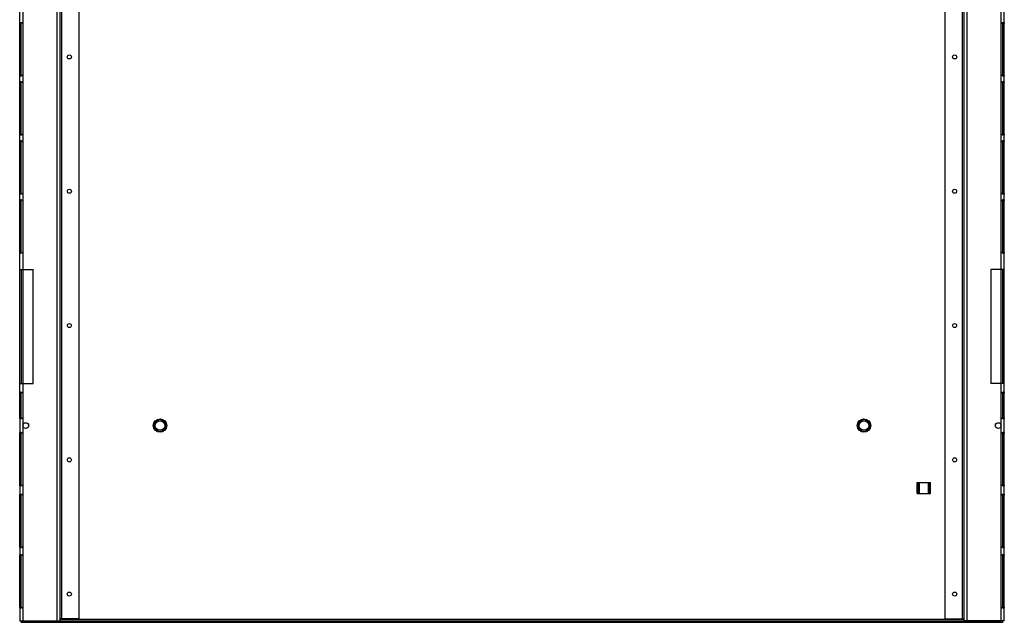
# Model space of a CAD drawing. Units: millimetres. Extents: x 0 to 1993, y 0 to 627.
# Drawn here: x 1577 to 1651, y 400 to 445 of the extents above; entities that cross this region are included whole.
import ezdxf

# ---------------------------------------------------------------- set-up
doc = ezdxf.new("R2010")
doc.units = ezdxf.units.MM
doc.header["$LTSCALE"] = 46.255
doc.layers.get('0').update_dxf_attribs({"linetype": 'CONTINUOUS'})
for name, color, linetype in [('DEMPFER_BL280', 7, 'CONTINUOUS'), ('DEMPFER_BL331', 7, 'CONTINUOUS'), ('KLEMA_BL285', 7, 'CONTINUOUS'), ('P_745513_276_08_OBSH_ZAD__BL277', 7, 'CONTINUOUS')]:
    doc.layers.add(name, color=color, linetype=linetype)

# ---------------------------------------------------------------- blocks, each defined once
blk = doc.blocks.new('P_745513_276_08_OBSH_ZAD__BL277', base_point=(1534.581, 480.034))
at = {"layer": 'P_745513_276_08_OBSH_ZAD__BL277', "color": 9, "linetype": 'Continuous'}
for p, q in [((1577.436, 586.182), (1577.436, 399.872)), ((1650.296, 399.872), (1650.296, 586.182)), ((1579.976, 560.077), (1579.976, 399.872)), ((1580.336, 400.002), (1580.336, 560.077)), ((1647.396, 560.077), (1647.396, 400.002)), ((1647.756, 399.872), (1647.756, 560.077)), ((1577.206, 444.277), (1577.306, 444.277)), ((1650.526, 444.277), (1650.426, 444.277)), ((1577.206, 440.577), (1577.306, 440.577)), ((1650.526, 440.577), (1650.426, 440.577)), ((1577.206, 439.877), (1577.306, 439.877)), ((1650.526, 439.877), (1650.426, 439.877)), ((1577.206, 436.177), (1577.306, 436.177)), ((1650.526, 436.177), (1650.426, 436.177)), ((1577.206, 435.477), (1577.306, 435.477)), ((1650.526, 435.477), (1650.426, 435.477)), ((1577.206, 431.777), (1577.306, 431.777)), ((1650.526, 431.777), (1650.426, 431.777)), ((1577.206, 431.077), (1577.306, 431.077)), ((1650.526, 431.077), (1650.426, 431.077)), ((1577.206, 427.377), (1577.306, 427.377)), ((1650.526, 427.377), (1650.426, 427.377)), ((1577.206, 416.752), (1577.306, 416.752)), ((1650.526, 416.752), (1650.426, 416.752)), ((1577.206, 415.052), (1577.306, 415.052)), ((1650.526, 415.052), (1650.426, 415.052)), ((1577.206, 413.752), (1577.306, 413.752)), ((1650.526, 413.752), (1650.426, 413.752)), ((1577.206, 410.052), (1577.306, 410.052)), ((1650.526, 410.052), (1650.426, 410.052)), ((1577.206, 409.152), (1577.306, 409.152)), ((1650.526, 409.152), (1650.426, 409.152)), ((1577.206, 405.452), (1577.306, 405.452)), ((1650.526, 405.452), (1650.426, 405.452)), ((1577.206, 404.652), (1577.306, 404.652)), ((1650.526, 404.652), (1650.426, 404.652)), ((1577.206, 400.952), (1577.306, 400.952)), ((1650.526, 400.952), (1650.426, 400.952)), ((1580.206, 399.982), (1647.526, 399.982)), ((1584.116, 399.852), (1584.116, 399.752)), ((1588.116, 399.852), (1588.116, 399.752)), ((1639.616, 399.852), (1639.616, 399.752)), ((1643.616, 399.852), (1643.616, 399.752))]:
    blk.add_line(p, q, dxfattribs=at)
at = {"layer": 'P_745513_276_08_OBSH_ZAD__BL277', "color": 3, "linetype": 'Continuous'}
for p, q in [((1577.206, 416.828), (1577.206, 569.225)), ((1650.526, 416.828), (1650.526, 569.225)), ((1580.206, 560.077), (1580.206, 399.872)), ((1581.606, 560.077), (1581.606, 400.002)), ((1646.126, 400.002), (1646.126, 560.077)), ((1647.526, 399.872), (1647.526, 560.077)), ((1577.457, 440.577), (1577.457, 444.277)), ((1650.275, 444.277), (1650.275, 440.577)), ((1577.457, 436.177), (1577.457, 439.877)), ((1650.275, 439.877), (1650.275, 436.177)), ((1577.457, 431.777), (1577.457, 435.477)), ((1650.275, 435.477), (1650.275, 431.777)), ((1577.457, 427.377), (1577.457, 431.077)), ((1650.275, 431.077), (1650.275, 427.377)), ((1577.206, 426.027), (1578.206, 426.027)), ((1578.206, 417.527), (1578.206, 426.027)), ((1650.526, 426.027), (1649.526, 426.027)), ((1649.526, 426.027), (1649.526, 417.527)), ((1577.206, 417.527), (1578.206, 417.527)), ((1650.526, 417.527), (1649.526, 417.527)), ((1577.206, 414.975), (1577.206, 416.828)), ((1577.457, 415.052), (1577.457, 416.752)), ((1650.275, 416.752), (1650.275, 415.052)), ((1650.526, 414.975), (1650.526, 416.828)), ((1577.206, 414.975), (1577.206, 413.828)), ((1650.526, 413.828), (1650.526, 414.975)), ((1577.206, 409.975), (1577.206, 413.828)), ((1577.457, 410.052), (1577.457, 413.752)), ((1650.275, 413.752), (1650.275, 410.052)), ((1650.526, 409.975), (1650.526, 413.828)), ((1577.206, 409.975), (1577.206, 409.228)), ((1650.526, 409.228), (1650.526, 409.975)), ((1577.206, 405.375), (1577.206, 409.228)), ((1577.457, 405.452), (1577.457, 409.152)), ((1650.275, 409.152), (1650.275, 405.452)), ((1650.526, 405.375), (1650.526, 409.228)), ((1577.206, 405.375), (1577.206, 404.728)), ((1577.206, 400.875), (1577.206, 404.728)), ((1650.526, 404.728), (1650.526, 405.375)), ((1650.526, 400.875), (1650.526, 404.728)), ((1577.457, 400.952), (1577.457, 404.652)), ((1650.275, 404.652), (1650.275, 400.952)), ((1577.206, 400.875), (1577.206, 399.872)), ((1650.526, 399.872), (1650.526, 400.875)), ((1577.206, 399.872), (1580.206, 399.872)), ((1577.306, 399.752), (1650.426, 399.752)), ((1581.606, 400.002), (1580.206, 400.002)), ((1646.126, 400.002), (1647.526, 400.002)), ((1650.526, 399.872), (1647.526, 399.872))]:
    blk.add_line(p, q, dxfattribs=at)
at = {"layer": 'P_745513_276_08_OBSH_ZAD__BL277', "color": 7, "linetype": 'Continuous'}
for p, q in [((1577.206, 444.353), (1577.306, 444.353)), ((1577.306, 440.5), (1577.306, 444.353)), ((1650.526, 444.353), (1650.426, 444.353)), ((1650.426, 440.5), (1650.426, 444.353)), ((1577.206, 440.5), (1577.306, 440.5)), ((1577.206, 439.953), (1577.306, 439.953)), ((1577.306, 436.1), (1577.306, 439.953)), ((1650.526, 440.5), (1650.426, 440.5)), ((1650.526, 439.953), (1650.426, 439.953)), ((1650.426, 436.1), (1650.426, 439.953)), ((1577.206, 436.1), (1577.306, 436.1)), ((1577.206, 435.553), (1577.306, 435.553)), ((1577.306, 431.7), (1577.306, 435.553)), ((1650.526, 436.1), (1650.426, 436.1)), ((1650.526, 435.553), (1650.426, 435.553)), ((1650.426, 431.7), (1650.426, 435.553)), ((1577.206, 431.7), (1577.306, 431.7)), ((1577.206, 431.153), (1577.306, 431.153)), ((1577.306, 427.3), (1577.306, 431.153)), ((1650.526, 431.7), (1650.426, 431.7)), ((1650.526, 431.153), (1650.426, 431.153)), ((1650.426, 427.3), (1650.426, 431.153)), ((1577.206, 427.3), (1577.306, 427.3)), ((1650.526, 427.3), (1650.426, 427.3)), ((1577.306, 426.027), (1577.306, 417.527)), ((1650.426, 417.527), (1650.426, 426.027)), ((1577.206, 416.828), (1577.306, 416.828)), ((1577.306, 414.975), (1577.306, 416.828)), ((1650.526, 416.828), (1650.426, 416.828)), ((1650.426, 414.975), (1650.426, 416.828)), ((1577.206, 414.975), (1577.306, 414.975)), ((1650.526, 414.975), (1650.426, 414.975)), ((1577.206, 413.828), (1577.306, 413.828)), ((1577.306, 409.975), (1577.306, 413.828)), ((1650.526, 413.828), (1650.426, 413.828)), ((1650.426, 409.975), (1650.426, 413.828)), ((1577.206, 409.975), (1577.306, 409.975)), ((1650.526, 409.975), (1650.426, 409.975)), ((1577.206, 409.228), (1577.306, 409.228)), ((1577.306, 405.375), (1577.306, 409.228)), ((1650.526, 409.228), (1650.426, 409.228)), ((1650.426, 405.375), (1650.426, 409.228)), ((1577.206, 405.375), (1577.306, 405.375)), ((1577.206, 404.728), (1577.306, 404.728)), ((1577.306, 400.875), (1577.306, 404.728)), ((1650.526, 405.375), (1650.426, 405.375)), ((1650.526, 404.728), (1650.426, 404.728)), ((1650.426, 400.875), (1650.426, 404.728)), ((1577.206, 400.875), (1577.306, 400.875)), ((1650.526, 400.875), (1650.426, 400.875)), ((1577.306, 399.852), (1650.276, 399.852)), ((1577.306, 399.752), (1577.306, 399.852)), ((1577.456, 399.752), (1577.456, 399.852)), ((1583.616, 399.852), (1583.616, 399.752)), ((1588.616, 399.852), (1588.616, 399.752)), ((1639.116, 399.852), (1639.116, 399.752)), ((1644.116, 399.852), (1644.116, 399.752)), ((1650.276, 399.752), (1650.276, 399.852)), ((1650.426, 399.852), (1650.279, 399.852)), ((1650.426, 399.752), (1650.426, 399.852))]:
    blk.add_line(p, q, dxfattribs=at)
at = {"layer": 'P_745513_276_08_OBSH_ZAD__BL277', "color": 3, "linetype": 'Continuous'}
for centre in [(1577.656, 414.402), (1650.076, 414.402)]:
    blk.add_circle(centre, 0.215, dxfattribs=at)
for centre, radius, start, end in [((1577.264, 444.189), 0.238, 75.77681, 79.88828), ((1577.307, 444.277), 0.15, 0, 30.71157), ((1650.425, 444.277), 0.15, 149.28843, 180), ((1650.468, 444.189), 0.238, 100.11172, 104.22319), ((1577.264, 440.664), 0.238, 280.11172, 284.22319), ((1577.264, 439.789), 0.238, 75.77681, 79.88828), ((1577.307, 440.577), 0.15, 329.28843, 360), ((1577.307, 439.877), 0.15, 0, 30.71157), ((1650.425, 440.577), 0.15, 180, 210.71157), ((1650.425, 439.877), 0.15, 149.28843, 180), ((1650.468, 440.664), 0.238, 255.77681, 259.88828), ((1650.468, 439.789), 0.238, 100.11172, 104.22319), ((1577.264, 436.264), 0.238, 280.11172, 284.22319), ((1577.264, 435.389), 0.238, 75.77681, 79.88828), ((1577.307, 436.177), 0.15, 329.28843, 360), ((1577.307, 435.477), 0.15, 0, 30.71157), ((1650.425, 436.177), 0.15, 180, 210.71157), ((1650.425, 435.477), 0.15, 149.28843, 180), ((1650.468, 436.264), 0.238, 255.77681, 259.88828), ((1650.468, 435.389), 0.238, 100.11172, 104.22319), ((1577.264, 431.864), 0.238, 280.11172, 284.22319), ((1577.264, 430.989), 0.238, 75.77681, 79.88828), ((1577.307, 431.777), 0.15, 329.28843, 360), ((1577.307, 431.077), 0.15, 0, 30.71157), ((1650.425, 431.777), 0.15, 180, 210.71157), ((1650.425, 431.077), 0.15, 149.28843, 180), ((1650.468, 431.864), 0.238, 255.77681, 259.88828), ((1650.468, 430.989), 0.238, 100.11172, 104.22319), ((1577.264, 427.464), 0.238, 280.11172, 284.22319), ((1577.307, 427.377), 0.15, 329.28843, 360), ((1650.425, 427.377), 0.15, 180, 210.71157), ((1650.468, 427.464), 0.238, 255.77681, 259.88828), ((1577.264, 416.664), 0.238, 75.77681, 79.88828), ((1577.307, 416.752), 0.15, 0, 30.71157), ((1650.425, 416.752), 0.15, 149.28843, 180), ((1650.468, 416.664), 0.238, 100.11172, 104.22319), ((1577.307, 415.052), 0.15, 329.28843, 360), ((1650.425, 415.052), 0.15, 180, 210.71157), ((1577.264, 415.139), 0.238, 280.11172, 284.22319), ((1650.468, 415.139), 0.238, 255.77681, 259.88828), ((1577.264, 413.664), 0.238, 75.77681, 79.88828), ((1577.307, 413.752), 0.15, 0, 30.71157), ((1650.425, 413.752), 0.15, 149.28843, 180), ((1650.468, 413.664), 0.238, 100.11172, 104.22319), ((1577.264, 410.139), 0.238, 280.11172, 284.22319), ((1577.307, 410.052), 0.15, 329.28843, 360), ((1650.425, 410.052), 0.15, 180, 210.71157), ((1650.468, 410.139), 0.238, 255.77681, 259.88828), ((1577.264, 409.064), 0.238, 75.77681, 79.88828), ((1577.307, 409.152), 0.15, 0, 30.71157), ((1650.425, 409.152), 0.15, 149.28843, 180), ((1650.468, 409.064), 0.238, 100.11172, 104.22319), ((1577.264, 405.539), 0.238, 280.11172, 284.22319), ((1577.264, 404.564), 0.238, 75.77681, 79.88828), ((1577.307, 405.452), 0.15, 329.28843, 360), ((1577.307, 404.652), 0.15, 0, 30.71157), ((1650.425, 405.452), 0.15, 180, 210.71157), ((1650.425, 404.652), 0.15, 149.28843, 180), ((1650.468, 405.539), 0.238, 255.77681, 259.88828), ((1650.468, 404.564), 0.238, 100.11172, 104.22319), ((1577.264, 401.039), 0.238, 280.11172, 284.22319), ((1577.307, 400.952), 0.15, 329.28843, 360), ((1650.425, 400.952), 0.15, 180, 210.71157), ((1650.468, 401.039), 0.238, 255.77681, 259.88828)]:
    blk.add_arc(centre, radius, start, end, dxfattribs=at)
for points, knots in [([(1577.206, 444.353), (1577.206, 444.373), (1577.21, 444.418), (1577.255, 444.427), (1577.273, 444.427)], [0, 0, 0, 0, 0.509458, 1, 1, 1, 1]), ([(1577.323, 444.42), (1577.333, 444.418), (1577.375, 444.404), (1577.414, 444.379), (1577.436, 444.353)], [0, 0, 0, 0, 0.237522, 1, 1, 1, 1]), ([(1650.296, 444.353), (1650.318, 444.379), (1650.357, 444.404), (1650.399, 444.418), (1650.41, 444.42)], [0, 0, 0, 0, 0.762478, 1, 1, 1, 1]), ([(1650.459, 444.427), (1650.477, 444.427), (1650.522, 444.418), (1650.526, 444.373), (1650.526, 444.353)], [0, 0, 0, 0, 0.490542, 1, 1, 1, 1]), ([(1577.273, 440.427), (1577.255, 440.427), (1577.21, 440.436), (1577.206, 440.481), (1577.206, 440.5)], [0, 0, 0, 0, 0.490542, 1, 1, 1, 1]), ([(1577.206, 439.953), (1577.206, 439.973), (1577.21, 440.018), (1577.255, 440.027), (1577.273, 440.027)], [0, 0, 0, 0, 0.509458, 1, 1, 1, 1]), ([(1577.436, 440.5), (1577.414, 440.474), (1577.375, 440.449), (1577.333, 440.436), (1577.323, 440.433)], [0, 0, 0, 0, 0.762478, 1, 1, 1, 1]), ([(1577.323, 440.02), (1577.333, 440.018), (1577.375, 440.004), (1577.414, 439.979), (1577.436, 439.953)], [0, 0, 0, 0, 0.237522, 1, 1, 1, 1]), ([(1650.41, 440.433), (1650.399, 440.436), (1650.357, 440.449), (1650.318, 440.474), (1650.296, 440.5)], [0, 0, 0, 0, 0.237522, 1, 1, 1, 1]), ([(1650.296, 439.953), (1650.318, 439.979), (1650.357, 440.004), (1650.399, 440.018), (1650.41, 440.02)], [0, 0, 0, 0, 0.762478, 1, 1, 1, 1]), ([(1650.526, 440.5), (1650.526, 440.481), (1650.522, 440.436), (1650.477, 440.427), (1650.459, 440.427)], [0, 0, 0, 0, 0.509458, 1, 1, 1, 1]), ([(1650.459, 440.027), (1650.477, 440.027), (1650.522, 440.018), (1650.526, 439.973), (1650.526, 439.953)], [0, 0, 0, 0, 0.490542, 1, 1, 1, 1]), ([(1577.273, 436.027), (1577.255, 436.027), (1577.21, 436.036), (1577.206, 436.081), (1577.206, 436.1)], [0, 0, 0, 0, 0.490542, 1, 1, 1, 1]), ([(1577.206, 435.553), (1577.206, 435.573), (1577.21, 435.618), (1577.255, 435.627), (1577.273, 435.627)], [0, 0, 0, 0, 0.509458, 1, 1, 1, 1]), ([(1577.436, 436.1), (1577.414, 436.074), (1577.375, 436.049), (1577.333, 436.036), (1577.323, 436.033)], [0, 0, 0, 0, 0.762478, 1, 1, 1, 1]), ([(1577.323, 435.62), (1577.333, 435.618), (1577.375, 435.604), (1577.414, 435.579), (1577.436, 435.553)], [0, 0, 0, 0, 0.237522, 1, 1, 1, 1]), ([(1650.41, 436.033), (1650.399, 436.036), (1650.357, 436.049), (1650.318, 436.074), (1650.296, 436.1)], [0, 0, 0, 0, 0.237522, 1, 1, 1, 1]), ([(1650.296, 435.553), (1650.318, 435.579), (1650.357, 435.604), (1650.399, 435.618), (1650.41, 435.62)], [0, 0, 0, 0, 0.762478, 1, 1, 1, 1]), ([(1650.526, 436.1), (1650.526, 436.081), (1650.522, 436.036), (1650.477, 436.027), (1650.459, 436.027)], [0, 0, 0, 0, 0.509458, 1, 1, 1, 1]), ([(1650.459, 435.627), (1650.477, 435.627), (1650.522, 435.618), (1650.526, 435.573), (1650.526, 435.553)], [0, 0, 0, 0, 0.490542, 1, 1, 1, 1]), ([(1577.273, 431.627), (1577.255, 431.627), (1577.21, 431.636), (1577.206, 431.681), (1577.206, 431.7)], [0, 0, 0, 0, 0.490542, 1, 1, 1, 1]), ([(1577.206, 431.153), (1577.206, 431.173), (1577.21, 431.218), (1577.255, 431.227), (1577.273, 431.227)], [0, 0, 0, 0, 0.509458, 1, 1, 1, 1]), ([(1577.436, 431.7), (1577.414, 431.674), (1577.375, 431.649), (1577.333, 431.636), (1577.323, 431.633)], [0, 0, 0, 0, 0.762478, 1, 1, 1, 1]), ([(1577.323, 431.22), (1577.333, 431.218), (1577.375, 431.204), (1577.414, 431.179), (1577.436, 431.153)], [0, 0, 0, 0, 0.237522, 1, 1, 1, 1]), ([(1650.41, 431.633), (1650.399, 431.636), (1650.357, 431.649), (1650.318, 431.674), (1650.296, 431.7)], [0, 0, 0, 0, 0.237522, 1, 1, 1, 1]), ([(1650.296, 431.153), (1650.318, 431.179), (1650.357, 431.204), (1650.399, 431.218), (1650.41, 431.22)], [0, 0, 0, 0, 0.762478, 1, 1, 1, 1]), ([(1650.526, 431.7), (1650.526, 431.681), (1650.522, 431.636), (1650.477, 431.627), (1650.459, 431.627)], [0, 0, 0, 0, 0.509458, 1, 1, 1, 1]), ([(1650.459, 431.227), (1650.477, 431.227), (1650.522, 431.218), (1650.526, 431.173), (1650.526, 431.153)], [0, 0, 0, 0, 0.490542, 1, 1, 1, 1]), ([(1577.273, 427.227), (1577.255, 427.227), (1577.21, 427.236), (1577.206, 427.281), (1577.206, 427.3)], [0, 0, 0, 0, 0.490542, 1, 1, 1, 1]), ([(1577.436, 427.3), (1577.414, 427.274), (1577.375, 427.249), (1577.333, 427.236), (1577.323, 427.233)], [0, 0, 0, 0, 0.762478, 1, 1, 1, 1]), ([(1650.41, 427.233), (1650.399, 427.236), (1650.357, 427.249), (1650.318, 427.274), (1650.296, 427.3)], [0, 0, 0, 0, 0.237522, 1, 1, 1, 1]), ([(1650.526, 427.3), (1650.526, 427.281), (1650.522, 427.236), (1650.477, 427.227), (1650.459, 427.227)], [0, 0, 0, 0, 0.509458, 1, 1, 1, 1]), ([(1577.206, 416.828), (1577.206, 416.848), (1577.21, 416.893), (1577.255, 416.902), (1577.273, 416.902)], [0, 0, 0, 0, 0.509458, 1, 1, 1, 1]), ([(1577.323, 416.895), (1577.333, 416.893), (1577.375, 416.879), (1577.414, 416.854), (1577.436, 416.828)], [0, 0, 0, 0, 0.237522, 1, 1, 1, 1]), ([(1650.296, 416.828), (1650.318, 416.854), (1650.357, 416.879), (1650.399, 416.893), (1650.41, 416.895)], [0, 0, 0, 0, 0.762478, 1, 1, 1, 1]), ([(1650.459, 416.902), (1650.477, 416.902), (1650.522, 416.893), (1650.526, 416.848), (1650.526, 416.828)], [0, 0, 0, 0, 0.490542, 1, 1, 1, 1]), ([(1577.273, 414.902), (1577.255, 414.902), (1577.21, 414.911), (1577.206, 414.956), (1577.206, 414.975)], [0, 0, 0, 0, 0.490542, 1, 1, 1, 1]), ([(1577.436, 414.975), (1577.414, 414.949), (1577.375, 414.924), (1577.333, 414.911), (1577.323, 414.908)], [0, 0, 0, 0, 0.762478, 1, 1, 1, 1]), ([(1650.41, 414.908), (1650.399, 414.911), (1650.357, 414.924), (1650.318, 414.949), (1650.296, 414.975)], [0, 0, 0, 0, 0.237522, 1, 1, 1, 1]), ([(1650.526, 414.975), (1650.526, 414.956), (1650.522, 414.911), (1650.477, 414.902), (1650.459, 414.902)], [0, 0, 0, 0, 0.509458, 1, 1, 1, 1]), ([(1577.206, 413.828), (1577.206, 413.848), (1577.21, 413.893), (1577.255, 413.902), (1577.273, 413.902)], [0, 0, 0, 0, 0.509458, 1, 1, 1, 1]), ([(1577.323, 413.895), (1577.333, 413.893), (1577.375, 413.879), (1577.414, 413.854), (1577.436, 413.828)], [0, 0, 0, 0, 0.237522, 1, 1, 1, 1]), ([(1650.296, 413.828), (1650.318, 413.854), (1650.357, 413.879), (1650.399, 413.893), (1650.41, 413.895)], [0, 0, 0, 0, 0.762478, 1, 1, 1, 1]), ([(1650.459, 413.902), (1650.477, 413.902), (1650.522, 413.893), (1650.526, 413.848), (1650.526, 413.828)], [0, 0, 0, 0, 0.490542, 1, 1, 1, 1]), ([(1577.273, 409.902), (1577.255, 409.902), (1577.21, 409.911), (1577.206, 409.956), (1577.206, 409.975)], [0, 0, 0, 0, 0.490542, 1, 1, 1, 1]), ([(1577.436, 409.975), (1577.414, 409.949), (1577.375, 409.924), (1577.333, 409.911), (1577.323, 409.908)], [0, 0, 0, 0, 0.762478, 1, 1, 1, 1]), ([(1650.41, 409.908), (1650.399, 409.911), (1650.357, 409.924), (1650.318, 409.949), (1650.296, 409.975)], [0, 0, 0, 0, 0.237522, 1, 1, 1, 1]), ([(1650.526, 409.975), (1650.526, 409.956), (1650.522, 409.911), (1650.477, 409.902), (1650.459, 409.902)], [0, 0, 0, 0, 0.509458, 1, 1, 1, 1]), ([(1577.206, 409.228), (1577.206, 409.248), (1577.21, 409.293), (1577.255, 409.302), (1577.273, 409.302)], [0, 0, 0, 0, 0.509458, 1, 1, 1, 1]), ([(1577.323, 409.295), (1577.333, 409.293), (1577.375, 409.279), (1577.414, 409.254), (1577.436, 409.228)], [0, 0, 0, 0, 0.237522, 1, 1, 1, 1]), ([(1650.296, 409.228), (1650.318, 409.254), (1650.357, 409.279), (1650.399, 409.293), (1650.41, 409.295)], [0, 0, 0, 0, 0.762478, 1, 1, 1, 1]), ([(1650.459, 409.302), (1650.477, 409.302), (1650.522, 409.293), (1650.526, 409.248), (1650.526, 409.228)], [0, 0, 0, 0, 0.490542, 1, 1, 1, 1]), ([(1577.273, 405.302), (1577.255, 405.302), (1577.21, 405.311), (1577.206, 405.356), (1577.206, 405.375)], [0, 0, 0, 0, 0.490542, 1, 1, 1, 1]), ([(1577.206, 404.728), (1577.206, 404.748), (1577.21, 404.793), (1577.255, 404.802), (1577.273, 404.802)], [0, 0, 0, 0, 0.509458, 1, 1, 1, 1]), ([(1577.436, 405.375), (1577.414, 405.349), (1577.375, 405.324), (1577.333, 405.311), (1577.323, 405.308)], [0, 0, 0, 0, 0.762478, 1, 1, 1, 1]), ([(1577.323, 404.795), (1577.333, 404.793), (1577.375, 404.779), (1577.414, 404.754), (1577.436, 404.728)], [0, 0, 0, 0, 0.237522, 1, 1, 1, 1]), ([(1650.41, 405.308), (1650.399, 405.311), (1650.357, 405.324), (1650.318, 405.349), (1650.296, 405.375)], [0, 0, 0, 0, 0.237522, 1, 1, 1, 1]), ([(1650.296, 404.728), (1650.318, 404.754), (1650.357, 404.779), (1650.399, 404.793), (1650.41, 404.795)], [0, 0, 0, 0, 0.762478, 1, 1, 1, 1]), ([(1650.526, 405.375), (1650.526, 405.356), (1650.522, 405.311), (1650.477, 405.302), (1650.459, 405.302)], [0, 0, 0, 0, 0.509458, 1, 1, 1, 1]), ([(1650.459, 404.802), (1650.477, 404.802), (1650.522, 404.793), (1650.526, 404.748), (1650.526, 404.728)], [0, 0, 0, 0, 0.490542, 1, 1, 1, 1]), ([(1577.273, 400.802), (1577.255, 400.802), (1577.21, 400.811), (1577.206, 400.856), (1577.206, 400.875)], [0, 0, 0, 0, 0.490542, 1, 1, 1, 1]), ([(1577.436, 400.875), (1577.414, 400.849), (1577.375, 400.824), (1577.333, 400.811), (1577.323, 400.808)], [0, 0, 0, 0, 0.762478, 1, 1, 1, 1]), ([(1650.41, 400.808), (1650.399, 400.811), (1650.357, 400.824), (1650.318, 400.849), (1650.296, 400.875)], [0, 0, 0, 0, 0.237522, 1, 1, 1, 1]), ([(1650.526, 400.875), (1650.526, 400.856), (1650.522, 400.811), (1650.477, 400.802), (1650.459, 400.802)], [0, 0, 0, 0, 0.509458, 1, 1, 1, 1])]:
    blk.add_open_spline(points, degree=3, knots=knots, dxfattribs=at)
for points in [[(1577.273, 444.427), (1577.284, 444.427), (1577.295, 444.426), (1577.306, 444.424)], [(1650.426, 444.424), (1650.437, 444.426), (1650.448, 444.427), (1650.459, 444.427)], [(1577.306, 440.43), (1577.295, 440.428), (1577.284, 440.427), (1577.273, 440.427)], [(1577.273, 440.027), (1577.284, 440.027), (1577.295, 440.026), (1577.306, 440.024)], [(1650.459, 440.427), (1650.448, 440.427), (1650.437, 440.428), (1650.426, 440.43)], [(1650.426, 440.024), (1650.437, 440.026), (1650.448, 440.027), (1650.459, 440.027)], [(1577.306, 436.03), (1577.295, 436.028), (1577.284, 436.027), (1577.273, 436.027)], [(1577.273, 435.627), (1577.284, 435.627), (1577.295, 435.626), (1577.306, 435.624)], [(1650.459, 436.027), (1650.448, 436.027), (1650.437, 436.028), (1650.426, 436.03)], [(1650.426, 435.624), (1650.437, 435.626), (1650.448, 435.627), (1650.459, 435.627)], [(1577.306, 431.63), (1577.295, 431.628), (1577.284, 431.627), (1577.273, 431.627)], [(1577.273, 431.227), (1577.284, 431.227), (1577.295, 431.226), (1577.306, 431.224)], [(1650.459, 431.627), (1650.448, 431.627), (1650.437, 431.628), (1650.426, 431.63)], [(1650.426, 431.224), (1650.437, 431.226), (1650.448, 431.227), (1650.459, 431.227)], [(1577.306, 427.23), (1577.295, 427.228), (1577.284, 427.227), (1577.273, 427.227)], [(1650.459, 427.227), (1650.448, 427.227), (1650.437, 427.228), (1650.426, 427.23)], [(1577.273, 416.902), (1577.284, 416.902), (1577.295, 416.901), (1577.306, 416.899)], [(1650.426, 416.899), (1650.437, 416.901), (1650.448, 416.902), (1650.459, 416.902)], [(1577.306, 414.905), (1577.295, 414.903), (1577.284, 414.902), (1577.273, 414.902)], [(1650.459, 414.902), (1650.448, 414.902), (1650.437, 414.903), (1650.426, 414.905)], [(1577.273, 413.902), (1577.284, 413.902), (1577.295, 413.901), (1577.306, 413.899)], [(1650.426, 413.899), (1650.437, 413.901), (1650.448, 413.902), (1650.459, 413.902)], [(1577.306, 409.905), (1577.295, 409.903), (1577.284, 409.902), (1577.273, 409.902)], [(1650.459, 409.902), (1650.448, 409.902), (1650.437, 409.903), (1650.426, 409.905)], [(1577.273, 409.302), (1577.284, 409.302), (1577.295, 409.301), (1577.306, 409.299)], [(1650.426, 409.299), (1650.437, 409.301), (1650.448, 409.302), (1650.459, 409.302)], [(1577.306, 405.305), (1577.295, 405.303), (1577.284, 405.302), (1577.273, 405.302)], [(1577.273, 404.802), (1577.284, 404.802), (1577.295, 404.801), (1577.306, 404.799)], [(1650.459, 405.302), (1650.448, 405.302), (1650.437, 405.303), (1650.426, 405.305)], [(1650.426, 404.799), (1650.437, 404.801), (1650.448, 404.802), (1650.459, 404.802)], [(1577.306, 400.805), (1577.295, 400.803), (1577.284, 400.802), (1577.273, 400.802)], [(1650.459, 400.802), (1650.448, 400.802), (1650.437, 400.803), (1650.426, 400.805)]]:
    blk.add_open_spline(points, degree=3, dxfattribs=at)
at = {"layer": 'P_745513_276_08_OBSH_ZAD__BL277', "color": 7, "linetype": 'Continuous'}
for points, knots in [([(1577.306, 444.353), (1577.306, 444.36), (1577.306, 444.383), (1577.31, 444.41), (1577.323, 444.42)], [0, 0, 0, 0, 0.30166, 1, 1, 1, 1]), ([(1650.409, 444.42), (1650.413, 444.417), (1650.427, 444.397), (1650.426, 444.372), (1650.426, 444.353)], [0, 0, 0, 0, 0.204886, 1, 1, 1, 1]), ([(1577.323, 440.434), (1577.319, 440.437), (1577.305, 440.456), (1577.306, 440.482), (1577.306, 440.5)], [0, 0, 0, 0, 0.204886, 1, 1, 1, 1]), ([(1577.306, 439.953), (1577.306, 439.96), (1577.306, 439.983), (1577.31, 440.01), (1577.323, 440.02)], [0, 0, 0, 0, 0.30166, 1, 1, 1, 1]), ([(1650.426, 440.5), (1650.426, 440.493), (1650.426, 440.471), (1650.422, 440.444), (1650.409, 440.434)], [0, 0, 0, 0, 0.30166, 1, 1, 1, 1]), ([(1650.409, 440.02), (1650.413, 440.017), (1650.427, 439.997), (1650.426, 439.972), (1650.426, 439.953)], [0, 0, 0, 0, 0.204886, 1, 1, 1, 1]), ([(1577.323, 436.034), (1577.319, 436.037), (1577.305, 436.056), (1577.306, 436.082), (1577.306, 436.1)], [0, 0, 0, 0, 0.204886, 1, 1, 1, 1]), ([(1577.306, 435.553), (1577.306, 435.56), (1577.306, 435.583), (1577.31, 435.61), (1577.323, 435.62)], [0, 0, 0, 0, 0.30166, 1, 1, 1, 1]), ([(1650.426, 436.1), (1650.426, 436.093), (1650.426, 436.071), (1650.422, 436.044), (1650.409, 436.034)], [0, 0, 0, 0, 0.30166, 1, 1, 1, 1]), ([(1650.409, 435.62), (1650.413, 435.617), (1650.427, 435.597), (1650.426, 435.572), (1650.426, 435.553)], [0, 0, 0, 0, 0.204886, 1, 1, 1, 1]), ([(1577.323, 431.634), (1577.319, 431.637), (1577.305, 431.656), (1577.306, 431.682), (1577.306, 431.7)], [0, 0, 0, 0, 0.204886, 1, 1, 1, 1]), ([(1577.306, 431.153), (1577.306, 431.16), (1577.306, 431.183), (1577.31, 431.21), (1577.323, 431.22)], [0, 0, 0, 0, 0.30166, 1, 1, 1, 1]), ([(1650.426, 431.7), (1650.426, 431.693), (1650.426, 431.671), (1650.422, 431.644), (1650.409, 431.634)], [0, 0, 0, 0, 0.30166, 1, 1, 1, 1]), ([(1650.409, 431.22), (1650.413, 431.217), (1650.427, 431.197), (1650.426, 431.172), (1650.426, 431.153)], [0, 0, 0, 0, 0.204886, 1, 1, 1, 1]), ([(1577.323, 427.234), (1577.319, 427.237), (1577.305, 427.256), (1577.306, 427.282), (1577.306, 427.3)], [0, 0, 0, 0, 0.204886, 1, 1, 1, 1]), ([(1650.426, 427.3), (1650.426, 427.293), (1650.426, 427.271), (1650.422, 427.244), (1650.409, 427.234)], [0, 0, 0, 0, 0.30166, 1, 1, 1, 1]), ([(1577.306, 416.828), (1577.306, 416.835), (1577.306, 416.858), (1577.31, 416.885), (1577.323, 416.895)], [0, 0, 0, 0, 0.30166, 1, 1, 1, 1]), ([(1650.409, 416.895), (1650.413, 416.892), (1650.427, 416.872), (1650.426, 416.847), (1650.426, 416.828)], [0, 0, 0, 0, 0.204886, 1, 1, 1, 1]), ([(1577.323, 414.909), (1577.319, 414.912), (1577.305, 414.931), (1577.306, 414.957), (1577.306, 414.975)], [0, 0, 0, 0, 0.204886, 1, 1, 1, 1]), ([(1650.426, 414.975), (1650.426, 414.968), (1650.426, 414.946), (1650.422, 414.919), (1650.409, 414.909)], [0, 0, 0, 0, 0.30166, 1, 1, 1, 1]), ([(1577.306, 413.828), (1577.306, 413.835), (1577.306, 413.858), (1577.31, 413.885), (1577.323, 413.895)], [0, 0, 0, 0, 0.30166, 1, 1, 1, 1]), ([(1650.409, 413.895), (1650.413, 413.892), (1650.427, 413.872), (1650.426, 413.847), (1650.426, 413.828)], [0, 0, 0, 0, 0.204886, 1, 1, 1, 1]), ([(1577.323, 409.909), (1577.319, 409.912), (1577.305, 409.931), (1577.306, 409.957), (1577.306, 409.975)], [0, 0, 0, 0, 0.204886, 1, 1, 1, 1]), ([(1650.426, 409.975), (1650.426, 409.968), (1650.426, 409.946), (1650.422, 409.919), (1650.409, 409.909)], [0, 0, 0, 0, 0.30166, 1, 1, 1, 1]), ([(1577.306, 409.228), (1577.306, 409.235), (1577.306, 409.258), (1577.31, 409.285), (1577.323, 409.295)], [0, 0, 0, 0, 0.30166, 1, 1, 1, 1]), ([(1650.409, 409.295), (1650.413, 409.292), (1650.427, 409.272), (1650.426, 409.247), (1650.426, 409.228)], [0, 0, 0, 0, 0.204886, 1, 1, 1, 1]), ([(1577.323, 405.309), (1577.319, 405.312), (1577.305, 405.331), (1577.306, 405.357), (1577.306, 405.375)], [0, 0, 0, 0, 0.204886, 1, 1, 1, 1]), ([(1577.306, 404.728), (1577.306, 404.735), (1577.306, 404.758), (1577.31, 404.785), (1577.323, 404.795)], [0, 0, 0, 0, 0.30166, 1, 1, 1, 1]), ([(1650.426, 405.375), (1650.426, 405.368), (1650.426, 405.346), (1650.422, 405.319), (1650.409, 405.309)], [0, 0, 0, 0, 0.30166, 1, 1, 1, 1]), ([(1650.409, 404.795), (1650.413, 404.792), (1650.427, 404.772), (1650.426, 404.747), (1650.426, 404.728)], [0, 0, 0, 0, 0.204886, 1, 1, 1, 1]), ([(1577.323, 400.809), (1577.319, 400.812), (1577.305, 400.831), (1577.306, 400.857), (1577.306, 400.875)], [0, 0, 0, 0, 0.204886, 1, 1, 1, 1]), ([(1650.426, 400.875), (1650.426, 400.868), (1650.426, 400.846), (1650.422, 400.819), (1650.409, 400.809)], [0, 0, 0, 0, 0.30166, 1, 1, 1, 1]), ([(1577.343, 399.865), (1577.345, 399.866), (1577.348, 399.868), (1577.35, 399.87), (1577.352, 399.871)], [0, 0, 0, 0, 0.491479, 1, 1, 1, 1]), ([(1650.389, 399.865), (1650.387, 399.866), (1650.385, 399.868), (1650.382, 399.87), (1650.38, 399.871)], [0, 0, 0, 0, 0.491479, 1, 1, 1, 1])]:
    blk.add_open_spline(points, degree=3, knots=knots, dxfattribs=at)
for points in [[(1577.325, 399.855), (1577.331, 399.857), (1577.337, 399.861), (1577.343, 399.865)], [(1650.407, 399.855), (1650.401, 399.857), (1650.395, 399.861), (1650.389, 399.865)]]:
    blk.add_open_spline(points, degree=3, dxfattribs=at)
blk = doc.blocks.new('DEMPFER_BL280', base_point=(1583.478, 414.402))
at = {"layer": 'DEMPFER_BL280', "color": 7, "linetype": 'Continuous'}
blk.add_circle((1640.076, 414.402), 0.5, dxfattribs=at)
at = {"layer": 'DEMPFER_BL280', "color": 9, "linetype": 'Continuous'}
for radius in [0.45, 0.354]:
    blk.add_circle((1640.076, 414.402), radius, dxfattribs=at)
blk = doc.blocks.new('KLEMA_BL285', base_point=(1644.526, 409.752))
at = {"layer": 'KLEMA_BL285', "color": 7, "linetype": 'Continuous'}
for p, q in [((1644.026, 410.152), (1645.026, 410.152)), ((1644.106, 410.067), (1644.026, 410.067)), ((1644.026, 409.987), (1644.046, 409.967)), ((1644.106, 409.967), (1644.046, 409.967)), ((1644.046, 409.537), (1644.046, 409.967)), ((1644.106, 409.352), (1644.106, 410.152)), ((1644.946, 409.352), (1644.946, 410.152)), ((1644.946, 410.067), (1645.026, 410.067)), ((1644.946, 409.967), (1645.006, 409.967)), ((1645.006, 409.967), (1645.026, 409.987)), ((1645.006, 409.537), (1645.006, 409.967)), ((1644.046, 409.537), (1644.026, 409.517)), ((1644.106, 409.437), (1644.026, 409.437)), ((1644.026, 409.352), (1645.026, 409.352)), ((1644.106, 409.537), (1644.046, 409.537)), ((1644.946, 409.537), (1645.006, 409.537)), ((1644.946, 409.437), (1645.026, 409.437)), ((1645.026, 409.517), (1645.006, 409.537))]:
    blk.add_line(p, q, dxfattribs=at)
at = {"layer": 'KLEMA_BL285', "color": 3, "linetype": 'Continuous'}
for p, q in [((1644.026, 409.352), (1644.026, 410.152)), ((1645.026, 409.352), (1645.026, 410.152))]:
    blk.add_line(p, q, dxfattribs=at)
at = {"layer": 'KLEMA_BL285', "color": 9, "linetype": 'Continuous'}
for p, q in [((1644.186, 410.152), (1644.186, 409.352)), ((1644.866, 410.152), (1644.866, 409.352))]:
    blk.add_line(p, q, dxfattribs=at)
blk = doc.blocks.new('DEMPFER_BL331', base_point=(1587.656, 414.402))
at = {"layer": 'DEMPFER_BL331', "color": 7, "linetype": 'Continuous'}
blk.add_circle((1587.656, 414.402), 0.5, dxfattribs=at)
at = {"layer": 'DEMPFER_BL331', "color": 9, "linetype": 'Continuous'}
for radius in [0.45, 0.354]:
    blk.add_circle((1587.656, 414.402), radius, dxfattribs=at)

msp = doc.modelspace()

# ---------------------------------------------------------------- linework, layer by layer
at = {"color": 7, "linetype": 'Continuous'}
for centre in [(1580.90602, 441.85174), (1646.82602, 441.85174), (1580.90602, 431.85174), (1646.82602, 431.85174), (1580.90602, 421.85174), (1646.82602, 421.85174), (1580.90602, 411.85174), (1646.82602, 411.85174), (1580.90602, 401.85174), (1646.82602, 401.85174)]:
    msp.add_circle(centre, 0.15, dxfattribs=at)

# ---------------------------------------------------------------- block references
at = {"layer": 'DEMPFER_BL280'}
msp.add_blockref('DEMPFER_BL280', (1583.47814, 414.40174), dxfattribs=at)
at = {"layer": 'DEMPFER_BL331'}
msp.add_blockref('DEMPFER_BL331', (1587.65602, 414.40174), dxfattribs=at)
at = {"layer": 'KLEMA_BL285'}
msp.add_blockref('KLEMA_BL285', (1644.52602, 409.75174), dxfattribs=at)
at = {"layer": 'P_745513_276_08_OBSH_ZAD__BL277'}
msp.add_blockref('P_745513_276_08_OBSH_ZAD__BL277', (1534.58099, 480.03446), dxfattribs=at)

doc.saveas('drawing.dxf')
